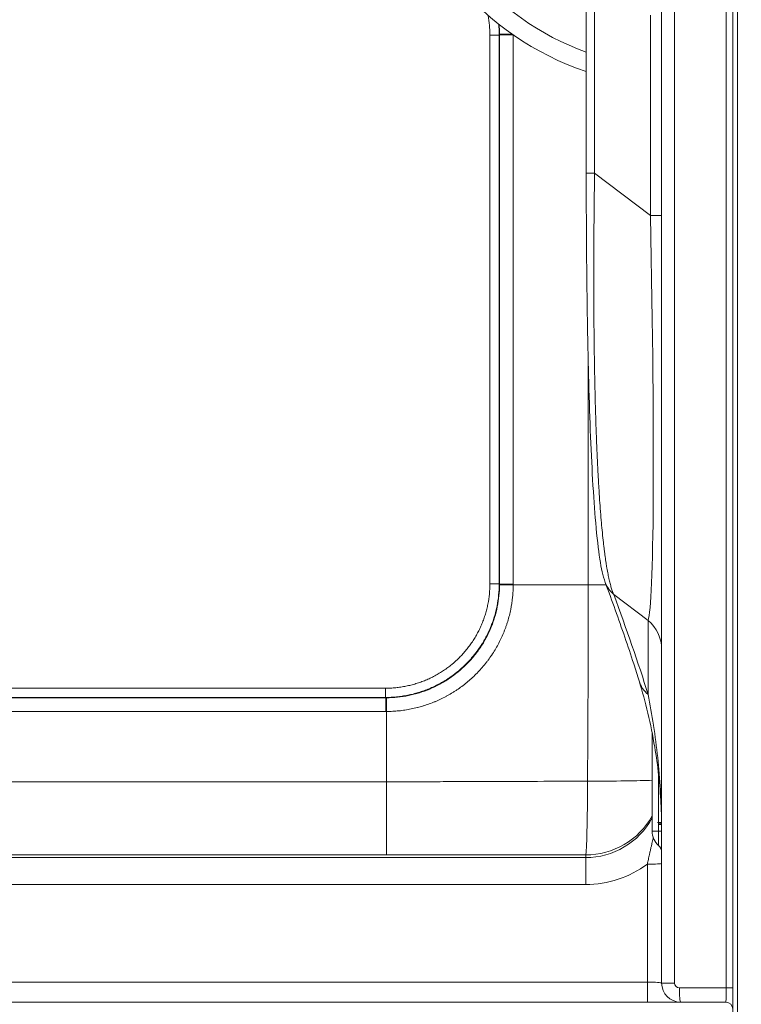
# Model space of a CAD drawing. Units: inches. Extents: x 5 to 206, y 5 to 269.
# Drawn here: x 65 to 84, y 97 to 123 of the extents above; entities that cross this region are included whole.
import ezdxf

# ---------------------------------------------------------------- set-up
doc = ezdxf.new("R2010")
doc.units = ezdxf.units.IN
doc.header["$LTSCALE"] = 25
doc.header["$MEASUREMENT"] = 0
for name, color, linetype, lineweight in [('Dimension (ANSI)', 7, 'Continuous', 18), ('Visible (ANSI)', 7, 'Continuous', 50), ('Visible Narrow (ANSI)', 7, 'Continuous', 5)]:
    doc.layers.add(name, color=color, linetype=linetype, lineweight=lineweight)
doc.styles.add('Note Text (ANSI)', font='times.ttf')
doc.dimstyles.new('Clarion Style 1 w_ in [mm]', dxfattribs={"dimscale": 25, "dimtxt": 0.094, "dimasz": 0.098425, "dimexe": 0.0625, "dimexo": 0.0625, "dimgap": 0.025, "dimtad": 1, "dimdec": 3, "dimrnd": 1e-08, "dimzin": 3, "dimdsep": 46, "dimlunit": 5, "dimtxsty": 'Note Text (ANSI)', "dimcen": 0.09, "dimdle": 0.1, "dimclrd": 256, "dimclre": 256, "dimclrt": 256, "dimadec": 0, "dimazin": 3, "dimtfac": 1.06383, "dimtofl": 0, "dimtmove": 0, "dimatfit": 3, "dimldrblk": 'Filled-1', "dimfxl": 1, "dimfrac": 1, "dimtolj": 1, "dimtzin": 12, "dimlwd": -1, "dimlwe": -1, "dimarcsym": 0})
doc.dimstyles.new('Clarion Style 1 w_ in _ [mm]', dxfattribs={"dimscale": 25, "dimtxt": 0.094, "dimasz": 0.098425, "dimexe": 0.0625, "dimexo": 0.0625, "dimgap": 0.025, "dimtad": 0, "dimtoh": 1, "dimdec": 3, "dimrnd": 1e-08, "dimzin": 3, "dimdsep": 46, "dimlunit": 5, "dimtxsty": 'Note Text (ANSI)', "dimcen": 0.09, "dimdle": 0.1, "dimclrd": 256, "dimclre": 256, "dimclrt": 256, "dimadec": 0, "dimazin": 3, "dimtfac": 1.06383, "dimtofl": 0, "dimtmove": 0, "dimatfit": 3, "dimldrblk": 'Filled-1', "dimfxl": 1, "dimfrac": 1, "dimtolj": 1, "dimtzin": 12, "dimlwd": -1, "dimlwe": -1, "dimarcsym": 0})

# ---------------------------------------------------------------- blocks, each defined once
blk = doc.blocks.new('*D14')
at = {"layer": 'Defpoints', "color": 0, "transparency": 16777216}
for p in [(38.154, 97.32), (82.154, 97.32), (82.154, 91.269)]:
    blk.add_point(p, dxfattribs=at)
at = {"layer": 'Dimension (ANSI)', "transparency": 16777216}
for p, q in [((38.154, 95.757), (38.154, 89.707)), ((82.154, 95.757), (82.154, 89.707)), ((40.615, 91.269), (79.694, 91.269))]:
    blk.add_line(p, q, dxfattribs=at)
for points in [[(40.615, 91.679), (40.615, 90.859), (38.154, 91.269)], [(79.694, 91.679), (79.694, 90.859), (82.154, 91.269)]]:
    blk.add_solid(points, dxfattribs=at)
at = {"layer": 'Dimension (ANSI)', "transparency": 16777216, "insert": (48.613, 94.993), "char_height": 2.35, "attachment_point": 1, "style": 'Note Text (ANSI)'}
blk.add_mtext('\\A1;44 in [1118 mm]', dxfattribs=at)
blk = doc.blocks.new('Filled-1')
at = {"color": 0}
for p, q in [((0, 0), (-1, 0.147)), ((-1, 0.147), (-1, -0.147)), ((-1, 0), (0, 0)), ((-1, -0.147), (0, 0))]:
    blk.add_line(p, q, dxfattribs=at)
at = {"color": 0, "flags": 128}
blk.add_lwpolyline([(-1, -0.147), (0, 0), (-1, 0.147), (-1, -0.147)], dxfattribs=at)
at = {"color": 0}
blk.add_solid([(-1, -0.147), (0, 0), (-1, 0.147), (-1, -0.147)], dxfattribs=at)
blk = doc.blocks.new('*D26')
at = {"layer": 'Defpoints', "color": 0, "transparency": 16777216}
for p in [(60.48, 116.789), (59.828, 113.35)]:
    blk.add_point(p, dxfattribs=at)
at = {"layer": 'Dimension (ANSI)', "transparency": 16777216}
for p, q in [((64.937, 140.289), (60.939, 119.207)), ((68.377, 140.289), (64.937, 140.289)), ((60.154, 112.82), (60.154, 117.32)), ((57.904, 115.07), (62.404, 115.07))]:
    blk.add_line(p, q, dxfattribs=at)
blk.add_solid([(60.536, 119.283), (61.342, 119.13), (60.48, 116.789)], dxfattribs=at)
at = {"layer": 'Dimension (ANSI)', "transparency": 16777216, "insert": (69.002, 144.706), "char_height": 2.35, "attachment_point": 1, "style": 'Note Text (ANSI)'}
blk.add_mtext('\\A1; ∅3{\\H1.06383x;\\S1#2;} in\\P[∅89 mm]', dxfattribs=at)

msp = doc.modelspace()

# ---------------------------------------------------------------- linework, layer by layer
at = {"layer": 'Visible (ANSI)', "linetype": 'Continuous', "lineweight": 18}
for p, q in [((84.0294, 132.4446), (84.0294, 95.5696)), ((84.1544, 95.5696), (84.1544, 132.4446)), ((82.1544, 97.3196), (82.1544, 127.8092)), ((80.1694, 118.6577), (80.1694, 124.5849)), ((81.9044, 104.3342), (81.9044, 104.3342)), ((81.9044, 101.3196), (81.9044, 103.9155)), ((38.5294, 96.8196), (81.7794, 96.8196)), ((82.6544, 96.8196), (81.7794, 96.8196)), ((83.8414, 96.8196), (82.6544, 96.8196))]:
    msp.add_line(p, q, dxfattribs=at)
for centre, radius, start, end in [((82.6044, 128.5696), 7.6326, 188.10056, 251.39619), ((82.4044, 101.3196), 0.5, 180, 228.18969), ((81.9044, 100.7606), 0.25, 0, 48.18969), ((82.6544, 97.3196), 0.5, 180, 270), ((83.8414, 96.6316), 0.188, 0, 90)]:
    msp.add_arc(centre, radius, start, end, dxfattribs=at)
for points, knots in [([(80.6715, 107.8716), (80.6023, 108.0594), (80.5664, 108.2436), (80.488, 108.7469), (80.4518, 109.0616), (80.3894, 109.7773), (80.3624, 110.159), (80.3154, 110.9828), (80.2948, 111.4189), (80.2589, 112.3416), (80.2434, 112.8291), (80.2169, 113.8472), (80.2059, 114.3814), (80.1882, 115.4896), (80.1815, 116.0681), (80.1718, 117.3138), (80.1694, 117.987), (80.1694, 118.6577)], [0, 0, 0, 0, 5.9909457, 5.9909457, 12.0436102, 12.0436102, 17.1376545, 17.1376545, 21.7468941, 21.7468941, 26.1666627, 26.1666627, 30.5623056, 30.5623056, 35.0668783, 35.0668783, 40.1777748, 40.1777748, 40.1777748, 40.1777748]), ([(81.5619, 105.2803), (81.5163, 105.4296), (81.4687, 105.5809), (81.2712, 106.1931), (81.107, 106.6679), (80.8481, 107.3898), (80.7606, 107.6299), (80.6715, 107.8716)], [0, 0, 0, 0, 10.0000216, 10.0000216, 40.000387, 40.000387, 54.7401993, 54.7401993, 54.7401993, 54.7401993]), ([(82.1537, 101.5396), (82.1519, 101.7101), (82.1466, 101.88), (82.1115, 102.5564), (82.0546, 103.0556), (81.8708, 104.1472), (81.7296, 104.731), (81.5619, 105.2803)], [0, 0, 0, 0, 10.0000374, 10.0000374, 40.0009358, 40.0009358, 77.6960967, 77.6960967, 77.6960967, 77.6960967])]:
    msp.add_open_spline(points, degree=3, knots=knots, dxfattribs=at)
at = {"layer": 'Visible Narrow (ANSI)', "linetype": 'Continuous', "lineweight": 18}
for p, q in [((83.8578, 97.1946), (83.8578, 130.7799)), ((82.4967, 127.8092), (82.4967, 97.3196)), ((80.3891, 118.6577), (80.3891, 124.5849)), ((81.8615, 122.8196), (81.8615, 117.5464)), ((77.8772, 122.2966), (77.8864, 122.3057)), ((77.8864, 122.3057), (78.2432, 122.3057)), ((77.8864, 122.3057), (77.8864, 107.8335)), ((78.2478, 107.8335), (78.2478, 122.3026)), ((80.3897, 118.6577), (80.1694, 118.6577)), ((80.3891, 118.6577), (81.8615, 117.5464)), ((81.8615, 117.5464), (82.1544, 117.5464)), ((80.2242, 113.576), (80.2242, 107.8155)), ((77.8864, 107.8335), (77.8772, 107.8426)), ((77.8864, 107.8335), (78.2478, 107.8335)), ((80.2242, 107.8155), (78.2477, 107.8155)), ((80.2242, 107.8155), (80.6921, 107.8155)), ((80.806, 107.8155), (80.8062, 107.8155)), ((81.7972, 106.8762), (80.8931, 107.5586)), ((81.7972, 106.8762), (81.7972, 104.9269)), ((74.8905, 104.8376), (45.4182, 104.8376)), ((74.8812, 104.8469), (74.8905, 104.8376)), ((74.8905, 104.4762), (74.8905, 104.8376)), ((45.4182, 104.4762), (74.8905, 104.4762)), ((74.9085, 104.4763), (74.9085, 102.6258)), ((82.0706, 103.0798), (82.0706, 103.0798)), ((82.0706, 101.5476), (82.0706, 102.8524)), ((74.9085, 102.6258), (45.4003, 102.6258)), ((74.9085, 102.6258), (74.9085, 100.7032)), ((82.0457, 101.5476), (82.151, 101.5476)), ((82.071, 101.4982), (82.1544, 101.4982)), ((82.071, 101.3196), (82.071, 101.4982)), ((82.071, 101.3196), (81.9044, 101.3196)), ((82.071, 101.3196), (82.1544, 101.3196)), ((82.071, 100.9469), (82.071, 101.3196)), ((45.4003, 100.7032), (74.9085, 100.7032)), ((80.1544, 100.6965), (80.1544, 100.6264)), ((80.1544, 100.6264), (40.1544, 100.6264)), ((80.1544, 99.9185), (80.1544, 100.6264)), ((81.7794, 100.4545), (81.7794, 97.3458)), ((40.1544, 99.9185), (80.1544, 99.9185)), ((81.7794, 97.3458), (38.5294, 97.3458)), ((81.7794, 96.8196), (81.7794, 97.3458)), ((82.1544, 97.3196), (82.4967, 97.3196)), ((82.6217, 97.1946), (83.8578, 97.1946)), ((83.8578, 97.1946), (84.0294, 97.1946))]:
    msp.add_line(p, q, dxfattribs=at)
for centre, radius, start, end in [((82.6044, 128.5696), 7.15, 188.72821, 250.08943), ((82.6217, 97.3196), 0.125, 180, 270)]:
    msp.add_arc(centre, radius, start, end, dxfattribs=at)
for centre, major_axis, ratio, start_param, end_param in [((77.6276, 122.2966), (0.25, 0), 0.0007498, 0.0523599, 1.5511858), ((78.2608, 122.3237), (-0.375, -0.002), 0.0001862, 4.8276037, 6.2305481), ((74.875, 122.2903), (-2.4791, -1.7194), 0.994163, 2.5375991, 2.5429204), ((81.1544, 126.0861), (0.6125, -19.2518), 0.025221, 0.0652034, 1.1104027), ((77.6276, 107.8426), (0.25, 0), 0.0007498, 4.7319995, 6.2308254), ((74.875, 107.8489), (-2.4791, 1.7194), 0.994163, 3.7402649, 3.7455862), ((78.2608, 107.8155), (-0.375, 0.002), 0.0001862, 0.0526373, 1.5358902), ((74.862, 107.8489), (-2.8073, 1.9022), 0.9950888, 3.7295002, 3.7348216), ((81.3752, 108.1309), (-0.7037, -0.2594), 0.9909816, 0, 0.5215865), ((81.1544, 106.1131), (1, 0), 0.9961947, 0, 0.8726646), ((74.8812, 105.0966), (0, -0.25), 0.0028416, 0.0523601, 1.5401619), ((82.2792, 105.4993), (-0.7173, -0.219), 0.992503, 0, 0.5779031), ((74.875, 107.8489), (-1.7194, 2.4791), 0.994163, 2.5375991, 2.5429204), ((74.9085, 104.4632), (-0.002, 0.375), 0.0001862, 4.7472951, 6.230548), ((74.875, 107.862), (-1.9022, 2.8073), 0.9950888, 2.5483637, 2.5536851), ((80.1544, 102.6889), (-0.0044, -2), 0.0250172, 0.0872939, 1.5464511), ((80.1544, 102.6889), (2, 0), 0.0244051, 4.737348, 5.7778248), ((80.1544, 102.6889), (-2, 0), 0.9961947, 1.5707963, 2.6362321), ((80.1544, 102.6525), (0, 2.0261), 0.9871308, 3.1415927, 4.2070285), ((82.9158, 101.5476), (0, 1.1347), 0.7449449, 1.5707822, 1.5958211), ((81.9041, 101.5192), (0.2499, 0.007), 0.0250423, 5.4422932, 6.2807422), ((81.444, 101.4982), (0, 0.8417), 0.7450046, 4.7123677, 4.7374086), ((82.474, 101.5305), (0.019, -0.4962), 0.6444143, 4.6692614, 4.6963313), ((81.4641, 101.4881), (-0.0269, -0.8314), 0.8295555, 1.609722, 1.6434663), ((80.1544, 102.6918), (0, 2.7732), 0.9916271, 3.1415927, 3.7737779), ((81.7794, 100.4741), (0.375, 0), 0.052336, 4.712389, 6.2831853), ((81.7794, 97.3196), (0.375, 0), 0.0697813, 0, 1.5707963), ((82.6544, 97.1946), (0, -0.375), 0.0871557, 4.712389, 6.2831853), ((83.8414, 97.1946), (0, 0.375), 0.0436941, 3.1415927, 4.712389)]:
    msp.add_ellipse(centre, major_axis=major_axis, ratio=ratio, start_param=start_param, end_param=end_param, dxfattribs=at)
for points, knots in [([(77.5816, 122.8226), (77.5894, 122.7826), (77.5963, 122.7424), (77.6023, 122.7021), (77.609, 122.6575), (77.6145, 122.6127), (77.619, 122.5678), (77.6279, 122.4779), (77.6324, 122.3876), (77.6325, 122.2968)], [0.87808579, 0.87808579, 0.87808579, 0.87808579, 0.90626315, 0.90626315, 0.90626315, 0.9375, 0.9375, 0.9375, 1, 1, 1, 1]), ([(77.6325, 122.2968), (77.6325, 122.1462), (77.6326, 121.9957), (77.6326, 121.8451), (77.6326, 121.6945), (77.6326, 121.544), (77.6326, 121.3934), (77.6326, 121.0923), (77.6326, 120.7911), (77.6326, 120.49), (77.6326, 120.1888), (77.6326, 119.8877), (77.6326, 119.5865), (77.6326, 119.2854), (77.6326, 118.9843), (77.6326, 118.6832), (77.6326, 118.0809), (77.6326, 117.4786), (77.6326, 116.8764), (77.6326, 116.2741), (77.6326, 115.6719), (77.6326, 115.0696), (77.6326, 114.4674), (77.6326, 113.8651), (77.6326, 113.2629), (77.6326, 112.6606), (77.6326, 112.0583), (77.6326, 111.456), (77.6326, 111.1549), (77.6326, 110.8538), (77.6326, 110.5528), (77.6326, 110.2516), (77.6326, 109.9504), (77.6326, 109.6492), (77.6326, 109.3481), (77.6326, 109.047), (77.6326, 108.7458), (77.6326, 108.5953), (77.6326, 108.4447), (77.6326, 108.2941), (77.6326, 108.1436), (77.6325, 107.993), (77.6325, 107.8425)], [0, 0, 0, 0, 0.03125, 0.03125, 0.03125, 0.0625, 0.0625, 0.0625, 0.125, 0.125, 0.125, 0.187508, 0.187508, 0.187508, 0.25, 0.25, 0.25, 0.3750032, 0.3750032, 0.3750032, 0.5, 0.5, 0.5, 0.6249968, 0.6249968, 0.6249968, 0.75, 0.75, 0.75, 0.812492, 0.812492, 0.812492, 0.875, 0.875, 0.875, 0.9375, 0.9375, 0.9375, 0.96875, 0.96875, 0.96875, 1, 1, 1, 1]), ([(77.8772, 107.8426), (77.8772, 107.9932), (77.8772, 108.1438), (77.8772, 108.2943), (77.8772, 108.4449), (77.8772, 108.5954), (77.8772, 108.746), (77.8772, 109.0471), (77.8772, 109.3483), (77.8772, 109.6494), (77.8772, 109.9505), (77.8772, 110.2516), (77.8772, 110.5528), (77.8772, 110.8539), (77.8772, 111.155), (77.8772, 111.4561), (77.8772, 112.0584), (77.8772, 112.6606), (77.8772, 113.2629), (77.8772, 113.8651), (77.8772, 114.4674), (77.8772, 115.0696), (77.8772, 115.6719), (77.8772, 116.2741), (77.8772, 116.8764), (77.8772, 117.4786), (77.8772, 118.0809), (77.8772, 118.6831), (77.8772, 118.9842), (77.8772, 119.2854), (77.8772, 119.5865), (77.8772, 119.8876), (77.8772, 120.1887), (77.8772, 120.4899), (77.8772, 120.791), (77.8772, 121.0921), (77.8772, 121.3932), (77.8772, 121.5438), (77.8772, 121.6944), (77.8772, 121.8449), (77.8772, 121.9955), (77.8772, 122.146), (77.8772, 122.2966)], [0, 0, 0, 0, 0.03125, 0.03125, 0.03125, 0.0625, 0.0625, 0.0625, 0.125, 0.125, 0.125, 0.1875, 0.1875, 0.1875, 0.25, 0.25, 0.25, 0.375, 0.375, 0.375, 0.5, 0.5, 0.5, 0.625, 0.625, 0.625, 0.75, 0.75, 0.75, 0.8125, 0.8125, 0.8125, 0.875, 0.875, 0.875, 0.9375, 0.9375, 0.9375, 0.96875, 0.96875, 0.96875, 1, 1, 1, 1]), ([(80.8931, 107.5586), (80.8713, 107.6066), (80.8498, 107.6654), (80.8286, 107.7356), (80.8285, 107.7362), (80.8283, 107.7367), (80.8281, 107.7373), (80.8177, 107.7719), (80.8074, 107.8094), (80.7972, 107.8497), (80.7867, 107.8906), (80.7764, 107.9346), (80.7662, 107.9815), (80.7659, 107.9828), (80.7656, 107.9841), (80.7654, 107.9855), (80.7554, 108.0313), (80.7456, 108.0801), (80.7358, 108.1318), (80.7258, 108.1851), (80.7159, 108.2416), (80.7061, 108.3014), (80.7057, 108.3035), (80.7054, 108.3056), (80.705, 108.3078), (80.7005, 108.3357), (80.6959, 108.3643), (80.6914, 108.3936), (80.6865, 108.4252), (80.6817, 108.4577), (80.6769, 108.491), (80.6765, 108.4935), (80.6762, 108.496), (80.6758, 108.4986), (80.6714, 108.5295), (80.667, 108.5612), (80.6626, 108.5936), (80.6622, 108.5963), (80.6619, 108.599), (80.6615, 108.6018), (80.6595, 108.6167), (80.6575, 108.6317), (80.6555, 108.647), (80.6531, 108.665), (80.6508, 108.6832), (80.6484, 108.7016), (80.6481, 108.7045), (80.6477, 108.7074), (80.6473, 108.7103), (80.643, 108.7444), (80.6388, 108.7791), (80.6345, 108.8146), (80.63, 108.853), (80.6254, 108.8922), (80.6209, 108.9322), (80.6119, 109.0122), (80.6032, 109.0954), (80.5946, 109.1818), (80.5942, 109.1851), (80.5939, 109.1884), (80.5936, 109.1918), (80.5853, 109.2751), (80.5773, 109.3614), (80.5694, 109.4506), (80.5612, 109.5435), (80.5532, 109.6397), (80.5454, 109.7391), (80.5452, 109.7427), (80.5449, 109.7462), (80.5446, 109.7497), (80.5371, 109.846), (80.5298, 109.9453), (80.5227, 110.0478), (80.5153, 110.1541), (80.5082, 110.2639), (80.5012, 110.3771), (80.501, 110.3804), (80.5008, 110.3837), (80.5006, 110.387), (80.4974, 110.4405), (80.4942, 110.4947), (80.491, 110.5497), (80.4876, 110.6081), (80.4843, 110.6675), (80.4811, 110.7277), (80.4809, 110.7307), (80.4808, 110.7337), (80.4806, 110.7367), (80.4775, 110.794), (80.4745, 110.8522), (80.4715, 110.9112), (80.4714, 110.914), (80.4712, 110.9168), (80.4711, 110.9196), (80.4697, 110.9479), (80.4683, 110.9764), (80.4669, 111.0051), (80.4653, 111.0366), (80.4638, 111.0683), (80.4623, 111.1002), (80.4622, 111.1027), (80.4621, 111.1052), (80.4619, 111.1077), (80.4591, 111.169), (80.4563, 111.2308), (80.4535, 111.2932), (80.4507, 111.3582), (80.4479, 111.4238), (80.4452, 111.49), (80.4397, 111.6223), (80.4346, 111.7572), (80.4298, 111.8944), (80.4297, 111.8957), (80.4297, 111.897), (80.4296, 111.8984), (80.4248, 112.0343), (80.4203, 112.1725), (80.4161, 112.3132), (80.4118, 112.4551), (80.4079, 112.5995), (80.4042, 112.7462), (80.4042, 112.7463), (80.4042, 112.7464), (80.4041, 112.7465), (80.4004, 112.8931), (80.397, 113.0421), (80.3939, 113.1934), (80.3923, 113.2691), (80.3908, 113.3454), (80.3894, 113.4222), (80.388, 113.498), (80.3866, 113.5744), (80.3854, 113.6513), (80.3854, 113.6524), (80.3853, 113.6535), (80.3853, 113.6546), (80.3841, 113.7313), (80.3829, 113.8085), (80.3817, 113.8863), (80.3817, 113.8877), (80.3817, 113.8891), (80.3817, 113.8905), (80.3805, 113.9681), (80.3795, 114.0462), (80.3785, 114.1246), (80.3785, 114.1263), (80.3785, 114.128), (80.3784, 114.1297), (80.3774, 114.2098), (80.3765, 114.2901), (80.3756, 114.3707), (80.3748, 114.4491), (80.3741, 114.5277), (80.3734, 114.6066), (80.3733, 114.6088), (80.3733, 114.6109), (80.3733, 114.6131), (80.3719, 114.7751), (80.3707, 114.9382), (80.3699, 115.1023), (80.369, 115.2636), (80.3684, 115.4259), (80.3681, 115.5892), (80.3681, 115.5918), (80.3681, 115.5944), (80.3681, 115.597), (80.3678, 115.7627), (80.3677, 115.9295), (80.3679, 116.0971), (80.3681, 116.2622), (80.3685, 116.4283), (80.3692, 116.5952), (80.3692, 116.5976), (80.3692, 116.6), (80.3692, 116.6025), (80.3696, 116.6871), (80.37, 116.772), (80.3705, 116.8571), (80.3709, 116.94), (80.3715, 117.0232), (80.372, 117.1066), (80.372, 117.1087), (80.3721, 117.1108), (80.3721, 117.1129), (80.3727, 117.1965), (80.3733, 117.2804), (80.374, 117.3642), (80.374, 117.3661), (80.374, 117.368), (80.3741, 117.3698), (80.3748, 117.4539), (80.3755, 117.5381), (80.3763, 117.6223), (80.3763, 117.6238), (80.3764, 117.6254), (80.3764, 117.627), (80.378, 117.7985), (80.3799, 117.9701), (80.3821, 118.142), (80.3842, 118.3137), (80.3865, 118.4856), (80.3891, 118.6577)], [0, 0, 0, 0, 0.0620075, 0.0620075, 0.0620075, 0.0625, 0.0625, 0.0625, 0.0930556, 0.0930556, 0.0930556, 0.1241346, 0.1241346, 0.1241346, 0.125, 0.125, 0.125, 0.1552455, 0.1552455, 0.1552455, 0.1863898, 0.1863898, 0.1863898, 0.1875, 0.1875, 0.1875, 0.2019749, 0.2019749, 0.2019749, 0.2175689, 0.2175689, 0.2175689, 0.21875, 0.21875, 0.21875, 0.233172, 0.233172, 0.233172, 0.234375, 0.234375, 0.234375, 0.240977, 0.240977, 0.240977, 0.2487844, 0.2487844, 0.2487844, 0.25, 0.25, 0.25, 0.2644047, 0.2644047, 0.2644047, 0.2800289, 0.2800289, 0.2800289, 0.311293, 0.311293, 0.311293, 0.3125, 0.3125, 0.3125, 0.3425811, 0.3425811, 0.3425811, 0.3738923, 0.3738923, 0.3738923, 0.375, 0.375, 0.375, 0.4052271, 0.4052271, 0.4052271, 0.4365862, 0.4365862, 0.4365862, 0.4375, 0.4375, 0.4375, 0.4522751, 0.4522751, 0.4522751, 0.4679702, 0.4679702, 0.4679702, 0.46875, 0.46875, 0.46875, 0.4836718, 0.4836718, 0.4836718, 0.484375, 0.484375, 0.484375, 0.491525, 0.491525, 0.491525, 0.4993794, 0.4993794, 0.4993794, 0.5, 0.5, 0.5, 0.5150893, 0.5150893, 0.5150893, 0.5307938, 0.5307938, 0.5307938, 0.5621944, 0.5621944, 0.5621944, 0.5625, 0.5625, 0.5625, 0.593589, 0.593589, 0.593589, 0.6249754, 0.6249754, 0.6249754, 0.625, 0.625, 0.625, 0.6563539, 0.6563539, 0.6563539, 0.6720399, 0.6720399, 0.6720399, 0.6875, 0.6875, 0.6875, 0.6877232, 0.6877232, 0.6877232, 0.703125, 0.703125, 0.703125, 0.703405, 0.703405, 0.703405, 0.71875, 0.71875, 0.71875, 0.7190839, 0.7190839, 0.7190839, 0.734756, 0.734756, 0.734756, 0.75, 0.75, 0.75, 0.7504185, 0.7504185, 0.7504185, 0.7817213, 0.7817213, 0.7817213, 0.8125, 0.8125, 0.8125, 0.8129928, 0.8129928, 0.8129928, 0.8442347, 0.8442347, 0.8442347, 0.875, 0.875, 0.875, 0.8754477, 0.8754477, 0.8754477, 0.8910435, 0.8910435, 0.8910435, 0.90625, 0.90625, 0.90625, 0.9066324, 0.9066324, 0.9066324, 0.921875, 0.921875, 0.921875, 0.9222142, 0.9222142, 0.9222142, 0.9375, 0.9375, 0.9375, 0.9377876, 0.9377876, 0.9377876, 0.9689092, 0.9689092, 0.9689092, 1, 1, 1, 1]), ([(74.8812, 104.8469), (74.9306, 104.8469), (74.98, 104.8481), (75.0291, 104.8506), (75.0783, 104.853), (75.1274, 104.8566), (75.1763, 104.8615), (75.2252, 104.8663), (75.274, 104.8723), (75.3226, 104.8796), (75.3713, 104.8868), (75.4198, 104.8952), (75.4682, 104.9049), (75.5166, 104.9146), (75.5649, 104.9254), (75.6127, 104.9375), (75.6605, 104.9495), (75.7078, 104.9626), (75.7546, 104.9769), (75.8015, 104.9911), (75.8478, 105.0065), (75.8937, 105.023), (75.9397, 105.0395), (75.9852, 105.057), (76.0303, 105.0757), (76.0753, 105.0944), (76.1199, 105.1142), (76.164, 105.1351), (76.2081, 105.156), (76.2518, 105.178), (76.295, 105.2011), (76.3383, 105.2242), (76.381, 105.2484), (76.4233, 105.2738), (76.4444, 105.2865), (76.4655, 105.2994), (76.4863, 105.3127), (76.5072, 105.3259), (76.5279, 105.3394), (76.5483, 105.3531), (76.5892, 105.3804), (76.6293, 105.4087), (76.6686, 105.4379), (76.7079, 105.4671), (76.7464, 105.4972), (76.7841, 105.5282), (76.8594, 105.5901), (76.9317, 105.6556), (77.0007, 105.7247), (77.0352, 105.7593), (77.069, 105.7947), (77.1019, 105.8311), (77.1348, 105.8674), (77.1669, 105.9047), (77.1982, 105.9428), (77.2139, 105.9619), (77.2293, 105.9813), (77.2445, 106.0007), (77.2597, 106.0202), (77.2746, 106.0398), (77.2892, 106.0596), (77.3185, 106.0991), (77.3466, 106.1392), (77.3738, 106.1799), (77.4009, 106.2206), (77.427, 106.2619), (77.4521, 106.3038), (77.4771, 106.3456), (77.5011, 106.3881), (77.5241, 106.4311), (77.5471, 106.4741), (77.569, 106.5177), (77.5899, 106.5619), (77.6107, 106.606), (77.6305, 106.6507), (77.6493, 106.6961), (77.6587, 106.7188), (77.6678, 106.7416), (77.6767, 106.7646), (77.6855, 106.7875), (77.6941, 106.8106), (77.7024, 106.8339), (77.7107, 106.8571), (77.7188, 106.8805), (77.7265, 106.904), (77.7342, 106.9274), (77.7416, 106.9508), (77.7487, 106.9743), (77.7629, 107.0214), (77.776, 107.0686), (77.7878, 107.1161), (77.7997, 107.1635), (77.8103, 107.2111), (77.8198, 107.2589), (77.8388, 107.3546), (77.8531, 107.4511), (77.8627, 107.5484), (77.8723, 107.6457), (77.8772, 107.7437), (77.8772, 107.8426)], [0, 0, 0, 0, 0.0312434, 0.0312434, 0.0312434, 0.0624862, 0.0624862, 0.0624862, 0.0937324, 0.0937324, 0.0937324, 0.125, 0.125, 0.125, 0.15625, 0.15625, 0.15625, 0.1875, 0.1875, 0.1875, 0.2187328, 0.2187328, 0.2187328, 0.25, 0.25, 0.25, 0.2812352, 0.2812352, 0.2812352, 0.3125, 0.3125, 0.3125, 0.34375, 0.34375, 0.34375, 0.3593647, 0.3593647, 0.3593647, 0.375, 0.375, 0.375, 0.4062429, 0.4062429, 0.4062429, 0.4374948, 0.4374948, 0.4374948, 0.5, 0.5, 0.5, 0.5312492, 0.5312492, 0.5312492, 0.5625, 0.5625, 0.5625, 0.5781311, 0.5781311, 0.5781311, 0.59375, 0.59375, 0.59375, 0.625, 0.625, 0.625, 0.6562608, 0.6562608, 0.6562608, 0.6875126, 0.6875126, 0.6875126, 0.7187636, 0.7187636, 0.7187636, 0.75, 0.75, 0.75, 0.7656403, 0.7656403, 0.7656403, 0.78125, 0.78125, 0.78125, 0.7968883, 0.7968883, 0.7968883, 0.8125, 0.8125, 0.8125, 0.8437622, 0.8437622, 0.8437622, 0.875, 0.875, 0.875, 0.9375071, 0.9375071, 0.9375071, 1, 1, 1, 1]), ([(77.6325, 107.8425), (77.6324, 107.7516), (77.6279, 107.6616), (77.6191, 107.5722), (77.6102, 107.4829), (77.5971, 107.3943), (77.5796, 107.3065), (77.5709, 107.2626), (77.5611, 107.2188), (77.5502, 107.1753), (77.5393, 107.1317), (77.5274, 107.0883), (77.5143, 107.0451), (77.5078, 107.0235), (77.501, 107.002), (77.4939, 106.9806), (77.4868, 106.959), (77.4794, 106.9375), (77.4717, 106.9161), (77.4641, 106.8948), (77.4563, 106.8736), (77.4482, 106.8526), (77.44, 106.8314), (77.4316, 106.8104), (77.423, 106.7896), (77.4058, 106.748), (77.3876, 106.7069), (77.3685, 106.6664), (77.3493, 106.6259), (77.3292, 106.5858), (77.3081, 106.5464), (77.287, 106.5069), (77.265, 106.4679), (77.242, 106.4295), (77.219, 106.391), (77.195, 106.353), (77.1701, 106.3156), (77.1451, 106.2782), (77.1193, 106.2413), (77.0924, 106.205), (77.079, 106.187), (77.0654, 106.169), (77.0515, 106.1512), (77.0375, 106.1332), (77.0233, 106.1154), (77.0089, 106.0978), (76.9802, 106.0628), (76.9508, 106.0287), (76.9206, 105.9954), (76.8904, 105.9619), (76.8593, 105.9293), (76.8276, 105.8975), (76.7643, 105.8341), (76.6981, 105.774), (76.6289, 105.7171), (76.5944, 105.6886), (76.559, 105.661), (76.523, 105.6342), (76.4868, 105.6073), (76.45, 105.5812), (76.4123, 105.556), (76.3936, 105.5435), (76.3748, 105.5312), (76.3557, 105.5191), (76.3365, 105.5069), (76.3171, 105.4949), (76.2976, 105.4831), (76.2587, 105.4598), (76.2195, 105.4375), (76.1798, 105.4163), (76.1403, 105.3951), (76.1003, 105.3749), (76.0598, 105.3557), (76.0192, 105.3365), (75.9782, 105.3182), (75.9368, 105.301), (75.8955, 105.2838), (75.8539, 105.2677), (75.8118, 105.2525), (75.7695, 105.2373), (75.7269, 105.2231), (75.6838, 105.2099), (75.6408, 105.1968), (75.5973, 105.1846), (75.5535, 105.1735), (75.5096, 105.1625), (75.4653, 105.1524), (75.4208, 105.1434), (75.3765, 105.1345), (75.332, 105.1267), (75.2874, 105.12), (75.2427, 105.1132), (75.1978, 105.1076), (75.1529, 105.1031), (75.108, 105.0985), (75.063, 105.0951), (75.0179, 105.0927), (74.9727, 105.0903), (74.9274, 105.089), (74.8819, 105.0889)], [0, 0, 0, 0, 0.0625, 0.0625, 0.0625, 0.125, 0.125, 0.125, 0.1562328, 0.1562328, 0.1562328, 0.1875, 0.1875, 0.1875, 0.2031009, 0.2031009, 0.2031009, 0.21875, 0.21875, 0.21875, 0.2343452, 0.2343452, 0.2343452, 0.25, 0.25, 0.25, 0.2812142, 0.2812142, 0.2812142, 0.3124592, 0.3124592, 0.3124592, 0.3437048, 0.3437048, 0.3437048, 0.375, 0.375, 0.375, 0.40625, 0.40625, 0.40625, 0.4218189, 0.4218189, 0.4218189, 0.4375, 0.4375, 0.4375, 0.4686921, 0.4686921, 0.4686921, 0.5, 0.5, 0.5, 0.5624294, 0.5624294, 0.5624294, 0.5936769, 0.5936769, 0.5936769, 0.625, 0.625, 0.625, 0.6405508, 0.6405508, 0.6405508, 0.65625, 0.65625, 0.65625, 0.6875, 0.6875, 0.6875, 0.7186772, 0.7186772, 0.7186772, 0.75, 0.75, 0.75, 0.7811809, 0.7811809, 0.7811809, 0.8125, 0.8125, 0.8125, 0.84375, 0.84375, 0.84375, 0.875, 0.875, 0.875, 0.9062006, 0.9062006, 0.9062006, 0.9375, 0.9375, 0.9375, 0.9687257, 0.9687257, 0.9687257, 1, 1, 1, 1]), ([(77.8863, 107.8175), (77.8854, 107.621), (77.8653, 107.4278), (77.8269, 107.2378), (77.8077, 107.1429), (77.7839, 107.0487), (77.7554, 106.9553), (77.7411, 106.9086), (77.7256, 106.862), (77.709, 106.8159), (77.6924, 106.7697), (77.6747, 106.7241), (77.6559, 106.6791), (77.5809, 106.4992), (77.4894, 106.3284), (77.3814, 106.1668), (77.3543, 106.1264), (77.3263, 106.0866), (77.2972, 106.0473), (77.2681, 106.0081), (77.2379, 105.9694), (77.2068, 105.9315), (77.1445, 105.8557), (77.0791, 105.7835), (77.0105, 105.7149), (76.8733, 105.5776), (76.7237, 105.4544), (76.5614, 105.3454), (76.5208, 105.3182), (76.4793, 105.2918), (76.4373, 105.2665), (76.3953, 105.2413), (76.3529, 105.2171), (76.31, 105.1941), (76.2242, 105.148), (76.1366, 105.1064), (76.0472, 105.069), (75.9578, 105.0317), (75.8666, 104.9987), (75.7737, 104.9701), (75.7272, 104.9559), (75.6803, 104.9427), (75.6329, 104.9306), (75.5855, 104.9185), (75.5376, 104.9075), (75.4895, 104.8977), (75.2973, 104.8587), (75.103, 104.8386), (74.9065, 104.8376)], [0, 0, 0, 0, 0.125, 0.125, 0.125, 0.1875, 0.1875, 0.1875, 0.21875, 0.21875, 0.21875, 0.25, 0.25, 0.25, 0.375, 0.375, 0.375, 0.40625, 0.40625, 0.40625, 0.4375, 0.4375, 0.4375, 0.5, 0.5, 0.5, 0.625, 0.625, 0.625, 0.65625, 0.65625, 0.65625, 0.6875, 0.6875, 0.6875, 0.75, 0.75, 0.75, 0.8125, 0.8125, 0.8125, 0.84375, 0.84375, 0.84375, 0.875, 0.875, 0.875, 1, 1, 1, 1]), ([(74.9085, 104.4763), (74.9222, 104.4763), (74.936, 104.4765), (74.9497, 104.4767), (74.9635, 104.477), (74.9772, 104.4773), (74.9909, 104.4777), (75.0184, 104.4785), (75.0458, 104.4797), (75.0731, 104.4812), (75.1269, 104.4841), (75.1805, 104.4883), (75.2339, 104.4938), (75.2349, 104.4939), (75.2359, 104.494), (75.2369, 104.4941), (75.2901, 104.4996), (75.3431, 104.5064), (75.396, 104.5144), (75.4501, 104.5226), (75.5039, 104.5321), (75.5577, 104.543), (75.559, 104.5433), (75.5604, 104.5436), (75.5617, 104.5438), (75.6142, 104.5545), (75.6667, 104.5665), (75.7185, 104.5797), (75.7198, 104.58), (75.7211, 104.5804), (75.7224, 104.5807), (75.7742, 104.5939), (75.8256, 104.6084), (75.8765, 104.624), (75.8777, 104.6243), (75.8789, 104.6247), (75.8801, 104.6251), (75.931, 104.6408), (75.9814, 104.6576), (76.0314, 104.6756), (76.0825, 104.6941), (76.1332, 104.7138), (76.1833, 104.7346), (76.1844, 104.7351), (76.1854, 104.7355), (76.1865, 104.736), (76.2356, 104.7565), (76.2841, 104.7781), (76.3322, 104.801), (76.3813, 104.8243), (76.43, 104.8489), (76.4781, 104.8747), (76.479, 104.8752), (76.48, 104.8757), (76.4809, 104.8762), (76.5281, 104.9015), (76.5748, 104.9281), (76.621, 104.9558), (76.6218, 104.9563), (76.6227, 104.9569), (76.6236, 104.9574), (76.6462, 104.971), (76.6688, 104.985), (76.6912, 104.9992), (76.692, 104.9997), (76.6929, 105.0003), (76.6937, 105.0008), (76.7161, 105.015), (76.7382, 105.0295), (76.7602, 105.0442), (76.761, 105.0447), (76.7618, 105.0453), (76.7626, 105.0458), (76.8073, 105.0758), (76.8511, 105.1068), (76.8941, 105.1388), (76.9379, 105.1713), (76.9808, 105.2048), (77.0228, 105.2393), (77.1068, 105.3083), (77.1872, 105.3813), (77.2642, 105.4582), (77.2647, 105.4587), (77.2653, 105.4592), (77.2658, 105.4598), (77.3037, 105.4977), (77.3408, 105.5367), (77.377, 105.5766), (77.4137, 105.617), (77.4495, 105.6585), (77.4845, 105.701), (77.4849, 105.7014), (77.4853, 105.7019), (77.4857, 105.7024), (77.5027, 105.7232), (77.5196, 105.7442), (77.5361, 105.7654), (77.5365, 105.7659), (77.5368, 105.7663), (77.5372, 105.7668), (77.5538, 105.788), (77.57, 105.8094), (77.586, 105.8309), (77.5863, 105.8313), (77.5867, 105.8318), (77.587, 105.8323), (77.6193, 105.8758), (77.6505, 105.92), (77.6804, 105.9648), (77.6807, 105.9652), (77.681, 105.9657), (77.6813, 105.9661), (77.7113, 106.011), (77.7402, 106.0565), (77.7679, 106.1026), (77.7959, 106.1492), (77.8228, 106.1964), (77.8485, 106.2443), (77.8742, 106.2921), (77.8987, 106.3407), (77.9221, 106.3898), (77.9455, 106.439), (77.9677, 106.4888), (77.9887, 106.5392), (77.9889, 106.5395), (77.989, 106.5398), (77.9891, 106.5401), (77.9995, 106.565), (78.0096, 106.5901), (78.0194, 106.6154), (78.0294, 106.6409), (78.039, 106.6666), (78.0483, 106.6925), (78.0484, 106.6928), (78.0485, 106.693), (78.0486, 106.6933), (78.0578, 106.7189), (78.0668, 106.7447), (78.0754, 106.7705), (78.0841, 106.7966), (78.0924, 106.8227), (78.1004, 106.8489), (78.1005, 106.8491), (78.1006, 106.8493), (78.1006, 106.8495), (78.1166, 106.9016), (78.1312, 106.954), (78.1446, 107.0066), (78.158, 107.0595), (78.1701, 107.1127), (78.1809, 107.166), (78.2025, 107.2725), (78.2188, 107.3798), (78.23, 107.488), (78.2356, 107.5422), (78.2399, 107.5965), (78.2428, 107.6511), (78.2443, 107.6784), (78.2455, 107.7057), (78.2463, 107.7331), (78.2467, 107.7468), (78.247, 107.7605), (78.2473, 107.7743), (78.2475, 107.788), (78.2477, 107.8018), (78.2477, 107.8155)], [0, 0, 0, 0, 0.0078125, 0.0078125, 0.0078125, 0.015625, 0.015625, 0.015625, 0.03125, 0.03125, 0.03125, 0.0619266, 0.0619266, 0.0619266, 0.0625, 0.0625, 0.0625, 0.0930268, 0.0930268, 0.0930268, 0.1242223, 0.1242223, 0.1242223, 0.125, 0.125, 0.125, 0.1554948, 0.1554948, 0.1554948, 0.15625, 0.15625, 0.15625, 0.1867758, 0.1867758, 0.1867758, 0.1875, 0.1875, 0.1875, 0.2180552, 0.2180552, 0.2180552, 0.2493362, 0.2493362, 0.2493362, 0.25, 0.25, 0.25, 0.2806163, 0.2806163, 0.2806163, 0.3118952, 0.3118952, 0.3118952, 0.3125, 0.3125, 0.3125, 0.343176, 0.343176, 0.343176, 0.34375, 0.34375, 0.34375, 0.3588164, 0.3588164, 0.3588164, 0.359375, 0.359375, 0.359375, 0.3744566, 0.3744566, 0.3744566, 0.375, 0.375, 0.375, 0.4057374, 0.4057374, 0.4057374, 0.4370166, 0.4370166, 0.4370166, 0.4995763, 0.4995763, 0.4995763, 0.5, 0.5, 0.5, 0.5308548, 0.5308548, 0.5308548, 0.5621362, 0.5621362, 0.5621362, 0.5625, 0.5625, 0.5625, 0.5777759, 0.5777759, 0.5777759, 0.578125, 0.578125, 0.578125, 0.5934158, 0.5934158, 0.5934158, 0.59375, 0.59375, 0.59375, 0.6246965, 0.6246965, 0.6246965, 0.625, 0.625, 0.625, 0.6559777, 0.6559777, 0.6559777, 0.6872581, 0.6872581, 0.6872581, 0.7185381, 0.7185381, 0.7185381, 0.7498178, 0.7498178, 0.7498178, 0.75, 0.75, 0.75, 0.765459, 0.765459, 0.765459, 0.781098, 0.781098, 0.781098, 0.78125, 0.78125, 0.78125, 0.796737, 0.796737, 0.796737, 0.8123767, 0.8123767, 0.8123767, 0.8125, 0.8125, 0.8125, 0.8436522, 0.8436522, 0.8436522, 0.875, 0.875, 0.875, 0.9375, 0.9375, 0.9375, 0.96875, 0.96875, 0.96875, 0.984375, 0.984375, 0.984375, 0.9921875, 0.9921875, 0.9921875, 1, 1, 1, 1]), ([(80.2242, 107.8155), (80.2242, 107.599), (80.224, 107.3825), (80.2236, 107.1661), (80.2233, 106.9512), (80.2228, 106.7364), (80.2222, 106.5215), (80.2222, 106.52), (80.2222, 106.5186), (80.2222, 106.5171), (80.2209, 106.0873), (80.2191, 105.6574), (80.2171, 105.2276), (80.2171, 105.2255), (80.2171, 105.2234), (80.2171, 105.2213), (80.2151, 104.7906), (80.2129, 104.3599), (80.2107, 103.9291), (80.2085, 103.4994), (80.2063, 103.0697), (80.2043, 102.6401)], [0, 0, 0, 0, 0.125452, 0.125452, 0.125452, 0.25, 0.25, 0.25, 0.2508416, 0.2508416, 0.2508416, 0.5, 0.5, 0.5, 0.5012085, 0.5012085, 0.5012085, 0.7509029, 0.7509029, 0.7509029, 1, 1, 1, 1]), ([(74.8819, 105.0889), (74.6871, 105.0883), (74.4919, 105.0882), (74.2975, 105.088), (74.2836, 105.0879), (74.2697, 105.0879), (74.2557, 105.0879), (74.2354, 105.0879), (74.2156, 105.0879), (74.1964, 105.0879), (74.1301, 105.088), (74.0555, 105.0879), (73.985, 105.0879), (73.9771, 105.0879), (73.9693, 105.0879), (73.9614, 105.0879), (73.8369, 105.0878), (73.7068, 105.0878), (73.5814, 105.0878), (73.4121, 105.0878), (73.2503, 105.0878), (73.0834, 105.0878), (73.0693, 105.0878), (73.0552, 105.0878), (73.041, 105.0878), (72.9405, 105.0878), (72.8388, 105.0877), (72.7375, 105.0877), (72.2203, 105.0877), (71.7132, 105.0876), (71.2, 105.0876), (71.1123, 105.0876), (71.0246, 105.0876), (70.9368, 105.0876), (70.337, 105.0875), (69.7371, 105.0875), (69.1373, 105.0874), (68.5976, 105.0873), (68.0579, 105.0873), (67.5181, 105.0873), (67.4584, 105.0872), (67.3987, 105.0872), (67.3389, 105.0872), (66.7398, 105.0872), (66.1407, 105.0871), (65.5417, 105.0871), (64.9429, 105.087), (64.3441, 105.087), (63.7453, 105.087), (63.1468, 105.0869), (62.5482, 105.0869), (61.9497, 105.0869), (61.3512, 105.0869), (60.7528, 105.0869), (60.1544, 105.0869), (59.5559, 105.0869), (58.9575, 105.0869), (58.3591, 105.0869), (57.7605, 105.0869), (57.162, 105.0869), (56.5634, 105.087), (55.9647, 105.087), (55.3659, 105.087), (54.7671, 105.0871), (54.168, 105.0871), (53.5689, 105.0872), (52.9698, 105.0872), (52.9101, 105.0872), (52.8503, 105.0872), (52.7906, 105.0873), (52.2509, 105.0873), (51.7112, 105.0873), (51.1714, 105.0874), (50.5716, 105.0875), (49.9717, 105.0875), (49.3719, 105.0876), (49.2842, 105.0876), (49.1964, 105.0876), (49.1087, 105.0876), (48.5956, 105.0876), (48.0884, 105.0877), (47.5712, 105.0877), (47.47, 105.0877), (47.3683, 105.0878), (47.2678, 105.0878), (47.1144, 105.0878), (46.967, 105.0878), (46.8142, 105.0878), (46.6901, 105.0878), (46.5619, 105.0878), (46.435, 105.0878), (46.4055, 105.0879), (46.3762, 105.0879), (46.3473, 105.0879), (46.2693, 105.0879), (46.1845, 105.0881), (46.1127, 105.0881), (45.95, 105.0881), (45.7605, 105.0881), (45.584, 105.0885), (45.5316, 105.0886), (45.4792, 105.0887), (45.4268, 105.0889)], [0, 0, 0, 0, 0.0198381, 0.0198381, 0.0198381, 0.0212592, 0.0212592, 0.0212592, 0.0233296, 0.0233296, 0.0233296, 0.0304539, 0.0304539, 0.0304539, 0.03125, 0.03125, 0.03125, 0.0439319, 0.0439319, 0.0439319, 0.0610537, 0.0610537, 0.0610537, 0.0625, 0.0625, 0.0625, 0.0727367, 0.0727367, 0.0727367, 0.125, 0.125, 0.125, 0.1339354, 0.1339354, 0.1339354, 0.1950291, 0.1950291, 0.1950291, 0.25, 0.25, 0.25, 0.2560842, 0.2560842, 0.2560842, 0.3171008, 0.3171008, 0.3171008, 0.378086, 0.378086, 0.378086, 0.4390493, 0.4390493, 0.4390493, 0.5, 0.5, 0.5, 0.5609507, 0.5609507, 0.5609507, 0.621914, 0.621914, 0.621914, 0.6828992, 0.6828992, 0.6828992, 0.7439158, 0.7439158, 0.7439158, 0.75, 0.75, 0.75, 0.8049709, 0.8049709, 0.8049709, 0.8660646, 0.8660646, 0.8660646, 0.875, 0.875, 0.875, 0.9272633, 0.9272633, 0.9272633, 0.9375, 0.9375, 0.9375, 0.953125, 0.953125, 0.953125, 0.9658069, 0.9658069, 0.9658069, 0.96875, 0.96875, 0.96875, 0.9766919, 0.9766919, 0.9766919, 0.9946639, 0.9946639, 0.9946639, 1, 1, 1, 1]), ([(45.4275, 104.8469), (45.5809, 104.8469), (45.7343, 104.8469), (45.8877, 104.8469), (46.0412, 104.8469), (46.1946, 104.8469), (46.348, 104.8469), (46.6548, 104.8469), (46.9616, 104.8469), (47.2684, 104.8469), (47.5752, 104.8469), (47.882, 104.8469), (48.1888, 104.8469), (48.4956, 104.8469), (48.8024, 104.8469), (49.1092, 104.847), (49.4161, 104.847), (49.7229, 104.847), (50.0297, 104.847), (50.3365, 104.847), (50.6433, 104.847), (50.9501, 104.847), (51.5637, 104.847), (52.1773, 104.847), (52.791, 104.847), (53.4046, 104.847), (54.0182, 104.847), (54.6318, 104.847), (55.2454, 104.847), (55.859, 104.847), (56.4727, 104.847), (57.6999, 104.847), (58.9271, 104.847), (60.1544, 104.847), (61.3816, 104.847), (62.6088, 104.847), (63.8361, 104.847), (64.4497, 104.847), (65.0633, 104.847), (65.6769, 104.847), (66.2905, 104.847), (66.9042, 104.847), (67.5178, 104.847), (68.1314, 104.847), (68.745, 104.847), (69.3586, 104.847), (69.6654, 104.847), (69.9723, 104.847), (70.2791, 104.847), (70.5859, 104.847), (70.8927, 104.847), (71.1995, 104.847), (71.5063, 104.8469), (71.8131, 104.8469), (72.1199, 104.8469), (72.4267, 104.8469), (72.7335, 104.8469), (73.0403, 104.8469), (73.3472, 104.8469), (73.654, 104.8469), (73.9608, 104.8469), (74.1142, 104.8469), (74.2676, 104.8469), (74.421, 104.8469), (74.5744, 104.8469), (74.7278, 104.8469), (74.8812, 104.8469)], [0, 0, 0, 0, 0.015625, 0.015625, 0.015625, 0.03125, 0.03125, 0.03125, 0.0625, 0.0625, 0.0625, 0.09375, 0.09375, 0.09375, 0.125, 0.125, 0.125, 0.15625, 0.15625, 0.15625, 0.1875, 0.1875, 0.1875, 0.25, 0.25, 0.25, 0.3125, 0.3125, 0.3125, 0.375, 0.375, 0.375, 0.5, 0.5, 0.5, 0.625, 0.625, 0.625, 0.6875, 0.6875, 0.6875, 0.75, 0.75, 0.75, 0.8125, 0.8125, 0.8125, 0.84375, 0.84375, 0.84375, 0.875, 0.875, 0.875, 0.90625, 0.90625, 0.90625, 0.9375, 0.9375, 0.9375, 0.96875, 0.96875, 0.96875, 0.984375, 0.984375, 0.984375, 1, 1, 1, 1]), ([(81.7972, 104.9269), (81.8492, 104.6613), (81.897, 104.3902), (81.9395, 104.1143), (81.9398, 104.1126), (81.9401, 104.111), (81.9403, 104.1093), (81.9831, 103.8317), (82.0205, 103.5493), (82.0516, 103.2628), (82.0822, 102.9815), (82.1066, 102.6964), (82.124, 102.4084), (82.1243, 102.4031), (82.1246, 102.3978), (82.1249, 102.3926), (82.1419, 102.1062), (82.1519, 101.817), (82.154, 101.5262)], [0, 0, 0, 0, 0.25, 0.25, 0.25, 0.2515142, 0.2515142, 0.2515142, 0.5030186, 0.5030186, 0.5030186, 0.75, 0.75, 0.75, 0.7545165, 0.7545165, 0.7545165, 1, 1, 1, 1]), ([(80.2043, 102.6401), (79.7647, 102.639), (79.3252, 102.6376), (78.8856, 102.6362), (78.4449, 102.6347), (78.0042, 102.6331), (77.5635, 102.6316), (77.5612, 102.6316), (77.5589, 102.6315), (77.5566, 102.6315), (77.338, 102.6308), (77.1194, 102.63), (76.9009, 102.6293), (76.6797, 102.6286), (76.4586, 102.628), (76.2374, 102.6275), (76.2358, 102.6275), (76.2342, 102.6275), (76.2326, 102.6275), (76.0128, 102.627), (75.793, 102.6266), (75.5732, 102.6263), (75.3516, 102.626), (75.13, 102.6258), (74.9085, 102.6258)], [0, 0, 0, 0, 0.2490385, 0.2490385, 0.2490385, 0.4987068, 0.4987068, 0.4987068, 0.5, 0.5, 0.5, 0.6238156, 0.6238156, 0.6238156, 0.7490849, 0.7490849, 0.7490849, 0.75, 0.75, 0.75, 0.874508, 0.874508, 0.874508, 1, 1, 1, 1]), ([(81.7794, 100.4545), (81.788, 100.4971), (81.7969, 100.5394), (81.8058, 100.5814), (81.815, 100.6243), (81.8243, 100.6669), (81.8337, 100.7093), (81.8365, 100.7218), (81.8393, 100.7343), (81.8421, 100.7468), (81.849, 100.7776), (81.8559, 100.8082), (81.8629, 100.8387), (81.8668, 100.8559), (81.8708, 100.873), (81.8747, 100.8901), (81.8809, 100.9168), (81.8871, 100.9435), (81.8933, 100.97), (81.8981, 100.9906), (81.9029, 101.011), (81.9077, 101.0314), (81.9132, 101.055), (81.9187, 101.0784), (81.9242, 101.1018), (81.9278, 101.1171), (81.9313, 101.1323), (81.9349, 101.1476)], [0, 0, 0, 0, 0.05379825, 0.05379825, 0.05379825, 0.10874243, 0.10874243, 0.10874243, 0.125, 0.125, 0.125, 0.16502341, 0.16502341, 0.16502341, 0.1875, 0.1875, 0.1875, 0.22272128, 0.22272128, 0.22272128, 0.25, 0.25, 0.25, 0.28153151, 0.28153151, 0.28153151, 0.30216634, 0.30216634, 0.30216634, 0.30216634]), ([(74.9085, 100.7032), (75.1271, 100.7032), (75.3457, 100.7032), (75.5643, 100.7031), (75.7829, 100.703), (76.0015, 100.7029), (76.2201, 100.7027), (76.4387, 100.7026), (76.6573, 100.7024), (76.8759, 100.7021), (77.0945, 100.7019), (77.3131, 100.7016), (77.5316, 100.7013), (77.9688, 100.7007), (78.406, 100.7), (78.8431, 100.6992), (79.2802, 100.6983), (79.7173, 100.6974), (80.1544, 100.6965)], [0, 0, 0, 0, 0.125, 0.125, 0.125, 0.25, 0.25, 0.25, 0.3750002, 0.3750002, 0.3750002, 0.5, 0.5, 0.5, 0.7499995, 0.7499995, 0.7499995, 1, 1, 1, 1])]:
    msp.add_open_spline(points, degree=3, knots=knots, dxfattribs=at)
for points in [[(77.8772, 122.2966), (77.8772, 122.3944), (77.8724, 122.4917), (77.863, 122.5884)], [(77.874, 122.5797), (77.8818, 122.4944), (77.8859, 122.4084), (77.8863, 122.3217)], [(80.7147, 108.2495), (80.7148, 108.2494), (80.7148, 108.2493), (80.7148, 108.2492)], [(81.7972, 104.9269), (81.5407, 105.7669), (81.2261, 106.6551), (80.8931, 107.5586)]]:
    msp.add_open_spline(points, degree=3, dxfattribs=at)

# ---------------------------------------------------------------- dimensions: what is measured, and where the dimension line sits
at = {"layer": 'Dimension (ANSI)'}
dim = msp.add_diameter_dim_2p(p1=(59.8283, 113.3503), p2=(60.4804, 116.789), text=' <> in\\X[∅89 mm]', dimstyle='Clarion Style 1 w_ in _ [mm]', override={"dimgap": 0.025, "dimtih": 1, "dimdec": 3, "dimlfac": 1, "dimpost": '', "dimtol": 0, "dimlim": 0, "dimtp": 0, "dimtm": 0, "dimtdec": 2, "dimtvp": -0.25}, dxfattribs=at)
dim.commit()
dim.dimension.update_dxf_attribs({"geometry": '*D26', "text_midpoint": (75.9942, 140.2887), "dimtype": 163})
dim = msp.add_linear_dim(base=(82.1544, 91.269), p1=(38.1544, 97.3196), p2=(82.1544, 97.3196), angle=180, text='<> in [1118 mm]', dimstyle='Clarion Style 1 w_ in [mm]', override={"dimgap": 0.025, "dimdec": 3, "dimpost": '', "dimtol": 0, "dimlim": 0, "dimtp": 0, "dimtm": 0, "dimtdec": 2, "dimatfit": 1}, dxfattribs=at)
dim.commit()
dim.dimension.update_dxf_attribs({"geometry": '*D14', "text_midpoint": (60.1544, 91.269), "dimtype": 160})

doc.saveas('drawing.dxf')
